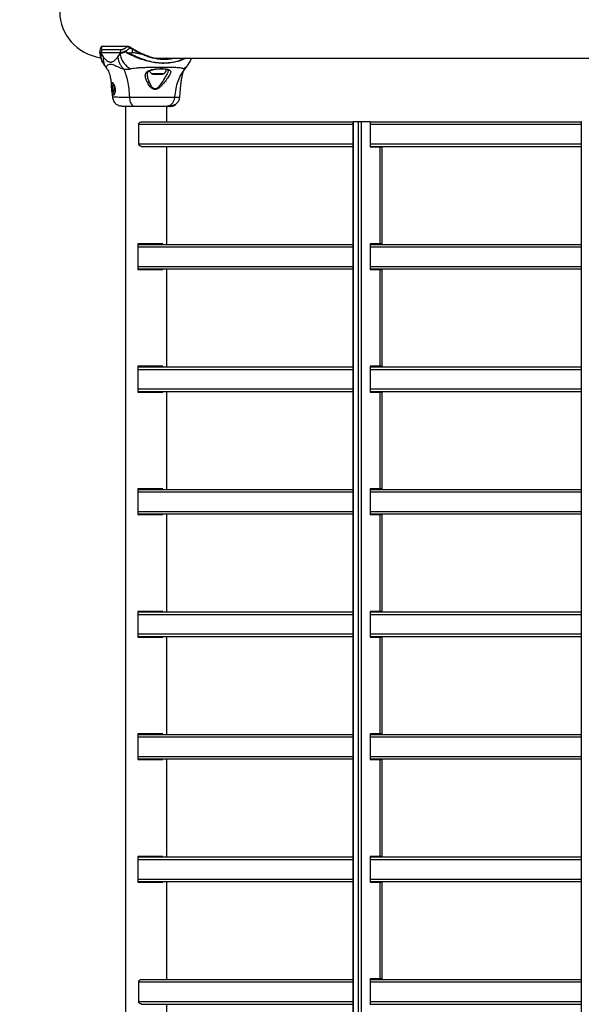
# Model space of a CAD drawing. Units: millimetres. Extents: x -663 to 21528, y -410 to 15997.
# Drawn here: x 727 to 1185, y 7131 to 7935 of the extents above; entities that cross this region are included whole.
import ezdxf

# ---------------------------------------------------------------- set-up
doc = ezdxf.new("R2010")
doc.units = ezdxf.units.MM
doc.layers.add('Dimensions', color=7, linetype='Continuous')
doc.styles.get("Standard").update_dxf_attribs({"font": 'arial.ttf'})
doc.dimstyles.new('Leikkiset keinu', dxfattribs={"dimtxt": 150, "dimasz": 2.5, "dimexe": 0.06, "dimexo": 0.625, "dimtad": 0, "dimtih": 1, "dimtoh": 1, "dimdec": 0, "dimtxsty": 'Standard', "dimcen": 2.5, "dimadec": 0, "dimazin": 0, "dimtfac": 1, "dimtmove": 0, "dimatfit": 3, "dimfxl": 1, "dimarcsym": 0})

# ---------------------------------------------------------------- blocks, each defined once
blk = doc.blocks.new('*D2')
at = {"layer": 'Defpoints', "color": 0}
for p in [(2392.79, 14482.77), (-378.85, 1399.67), (2392.79, 1399.67)]:
    blk.add_point(p, dxfattribs=at)
at = {"layer": 'Dimensions', "color": 0, "lineweight": -2}
for p, q in [((2392.17, 14482.77), (-378.91, 14482.77)), ((-378.85, 14480.27), (-378.85, 8018.42)), ((-378.85, 1402.17), (-378.85, 7864.02)), ((2392.17, 1399.67), (-378.91, 1399.67))]:
    blk.add_line(p, q, dxfattribs=at)
at = {"layer": 'Dimensions', "color": 0}
for points in [[(-378.44, 14480.27), (-379.27, 14480.27), (-378.85, 14482.77)], [(-379.27, 1402.17), (-378.44, 1402.17), (-378.85, 1399.67)]]:
    blk.add_solid(points, dxfattribs=at)
at = {"layer": 'Dimensions', "color": 0, "insert": (-378.85, 7941.22), "char_height": 150, "attachment_point": 5}
blk.add_mtext('13083', dxfattribs=at)

msp = doc.modelspace()

# ---------------------------------------------------------------- linework, layer by layer
at = {"color": 0, "linetype": 'Continuous', "lineweight": 25}
for p, q in [((792.1, 7908.34), (792.1, 7907.87)), ((814.85, 7912.62), (793.73, 7912.62)), ((815.19, 7912.77), (794.07, 7912.77)), ((794.26, 7910.27), (809.78, 7910.27)), ((817.75, 7911.73), (819.21, 7910.86)), ((818.59, 7910.47), (818.59, 7907.95)), ((793.12, 7907.44), (793.12, 7906.87)), ((808.65, 7907.44), (793.12, 7907.44)), ((793.12, 7906.87), (794.96, 7904.25)), ((806.82, 7904.25), (808.65, 7906.87)), ((808.65, 7906.87), (808.65, 7907.44)), ((841.09, 7903.17), (1359.71, 7903.17)), ((843.44, 7902.78), (843.44, 7903.17)), ((843.44, 7903.14), (843.72, 7903.17)), ((795.39, 7898.41), (795.12, 7898.78)), ((847.84, 7893.6), (847.93, 7893.23)), ((847.92, 7893.37), (847.93, 7893.23)), ((861.56, 7894.34), (861.67, 7894.47)), ((861.73, 7894.55), (862.54, 7895.71)), ((864.34, 7898.41), (864.61, 7898.78)), ((834.17, 7890.71), (844.71, 7890.71)), ((835.29, 7890.27), (843.6, 7890.27)), ((804.24, 7879.81), (804.01, 7877.93)), ((804.01, 7877.93), (804.43, 7875.56)), ((804.54, 7877.93), (804.01, 7877.93)), ((802.49, 7871.54), (802.46, 7871.54)), ((813.02, 7864.17), (813.02, 6518.57)), ((846.72, 7851.22), (846.72, 7864.17)), ((847.96, 7864.17), (847.96, 7863.87)), ((847.96, 7863.87), (847.96, 7864.17)), ((848.05, 7863.87), (847.96, 7863.87)), ((847.96, 7863.87), (847.96, 7863.87)), ((848.05, 7864.17), (848.05, 7863.87)), ((848.05, 7863.87), (848.16, 7863.87)), ((848.16, 7863.87), (848.16, 7864.17)), ((849.43, 7863.87), (848.16, 7863.87)), ((849.39, 7864.17), (849.69, 7864.2)), ((849.54, 7864.18), (849.54, 7863.88)), ((850.72, 7864.02), (850.54, 7864.02)), ((850.97, 7864.02), (850.9, 7864.02)), ((850.98, 7864.02), (852.73, 7864.59)), ((853.26, 7864.88), (853.26, 7865.27)), ((853.75, 7865.19), (853.75, 7865.56)), ((823.88, 7833.22), (823.88, 7849.22)), ((823.88, 7849.22), (998.8, 7849.22)), ((826.12, 7851.22), (998.8, 7851.22)), ((998.8, 7851.22), (998.8, 6531.22)), ((998.87, 7851.22), (998.8, 7851.22)), ((998.87, 6531.22), (998.87, 7851.22)), ((1003.01, 7851.22), (998.87, 7851.22)), ((1003.01, 6531.22), (1003.01, 7851.22)), ((1005.46, 7851.22), (1003.01, 7851.22)), ((1005.46, 6531.22), (1005.46, 7851.22)), ((1012.7, 7851.22), (1005.46, 7851.22)), ((1012.7, 7851.22), (1012.7, 7830.72)), ((1012.7, 7851.22), (1184.83, 7851.22)), ((1012.7, 7849.22), (1184.83, 7849.22)), ((1184.83, 7851.22), (1184.83, 6531.22)), ((1184.9, 7851.22), (1184.83, 7851.22)), ((823.88, 7833.22), (998.8, 7833.22)), ((826.12, 7831.22), (998.8, 7831.22)), ((846.72, 7751.22), (846.72, 7831.22)), ((1012.7, 7833.22), (1184.83, 7833.22)), ((1012.7, 7831.22), (1184.83, 7831.22)), ((1012.7, 7830.72), (1020.91, 7830.72)), ((1020.91, 7751.72), (1020.91, 7830.72)), ((1020.91, 7830.72), (1022.4, 7830.72)), ((1022.4, 7751.72), (1022.4, 7830.72)), ((823.13, 7751.72), (823.13, 7730.72)), ((843.42, 7751.72), (823.13, 7751.72)), ((823.13, 7751.22), (998.8, 7751.22)), ((823.13, 7749.22), (998.8, 7749.22)), ((842.39, 7751.22), (842.39, 7751.72)), ((843.42, 7751.22), (843.42, 7751.72)), ((1020.91, 7751.72), (1012.7, 7751.72)), ((1012.7, 7751.72), (1012.7, 7730.72)), ((1012.7, 7751.22), (1184.83, 7751.22)), ((1012.7, 7749.22), (1184.83, 7749.22)), ((1022.4, 7751.72), (1020.91, 7751.72)), ((823.13, 7733.22), (998.8, 7733.22)), ((823.13, 7731.22), (998.8, 7731.22)), ((842.39, 7730.72), (842.39, 7731.22)), ((843.42, 7730.72), (843.42, 7731.22)), ((846.72, 7651.22), (846.72, 7731.22)), ((1012.7, 7733.22), (1184.83, 7733.22)), ((1012.7, 7731.22), (1184.83, 7731.22)), ((823.13, 7730.72), (843.42, 7730.72)), ((1012.7, 7730.72), (1020.91, 7730.72)), ((1020.91, 7651.72), (1020.91, 7730.72)), ((1020.91, 7730.72), (1022.4, 7730.72)), ((1022.4, 7651.72), (1022.4, 7730.72)), ((823.13, 7651.72), (823.13, 7630.72)), ((843.42, 7651.72), (823.13, 7651.72)), ((823.13, 7651.22), (998.8, 7651.22)), ((842.39, 7651.22), (842.39, 7651.72)), ((843.42, 7651.22), (843.42, 7651.72)), ((1020.91, 7651.72), (1012.7, 7651.72)), ((1012.7, 7651.72), (1012.7, 7630.72)), ((1012.7, 7651.22), (1184.83, 7651.22)), ((1022.4, 7651.72), (1020.91, 7651.72)), ((823.13, 7649.22), (998.8, 7649.22)), ((1012.7, 7649.22), (1184.83, 7649.22)), ((823.13, 7633.22), (998.8, 7633.22)), ((823.13, 7631.22), (998.8, 7631.22)), ((823.13, 7630.72), (843.42, 7630.72)), ((842.39, 7630.72), (842.39, 7631.22)), ((843.42, 7630.72), (843.42, 7631.22)), ((846.72, 7551.22), (846.72, 7631.22)), ((1012.7, 7633.22), (1184.83, 7633.22)), ((1012.7, 7631.22), (1184.83, 7631.22)), ((1012.7, 7630.72), (1020.91, 7630.72)), ((1020.91, 7551.72), (1020.91, 7630.72)), ((1020.91, 7630.72), (1022.4, 7630.72)), ((1022.4, 7551.72), (1022.4, 7630.72)), ((823.13, 7551.72), (823.13, 7530.72)), ((843.42, 7551.72), (823.13, 7551.72)), ((823.13, 7551.22), (998.8, 7551.22)), ((823.13, 7549.22), (998.8, 7549.22)), ((842.39, 7551.22), (842.39, 7551.72)), ((843.42, 7551.22), (843.42, 7551.72)), ((1020.91, 7551.72), (1012.7, 7551.72)), ((1012.7, 7551.72), (1012.7, 7530.72)), ((1012.7, 7551.22), (1184.83, 7551.22)), ((1012.7, 7549.22), (1184.83, 7549.22)), ((1022.4, 7551.72), (1020.91, 7551.72)), ((823.13, 7533.22), (998.8, 7533.22)), ((823.13, 7531.22), (998.8, 7531.22)), ((823.13, 7530.72), (843.42, 7530.72)), ((842.39, 7530.72), (842.39, 7531.22)), ((843.42, 7530.72), (843.42, 7531.22)), ((846.72, 7451.22), (846.72, 7531.22)), ((1012.7, 7533.22), (1184.83, 7533.22)), ((1012.7, 7531.22), (1184.83, 7531.22)), ((1012.7, 7530.72), (1020.91, 7530.72)), ((1020.91, 7451.72), (1020.91, 7530.72)), ((1020.91, 7530.72), (1022.4, 7530.72)), ((1022.4, 7451.72), (1022.4, 7530.72)), ((823.13, 7451.72), (823.13, 7430.72)), ((843.42, 7451.72), (823.13, 7451.72)), ((823.13, 7451.22), (998.8, 7451.22)), ((842.39, 7451.22), (842.39, 7451.72)), ((843.42, 7451.22), (843.42, 7451.72)), ((1020.91, 7451.72), (1012.7, 7451.72)), ((1012.7, 7451.72), (1012.7, 7430.72)), ((1012.7, 7451.22), (1184.83, 7451.22)), ((1022.4, 7451.72), (1020.91, 7451.72)), ((823.13, 7449.22), (998.8, 7449.22)), ((1012.7, 7449.22), (1184.83, 7449.22)), ((823.13, 7433.22), (998.8, 7433.22)), ((823.13, 7431.22), (998.8, 7431.22)), ((823.13, 7430.72), (843.42, 7430.72)), ((842.39, 7430.72), (842.39, 7431.22)), ((843.42, 7430.72), (843.42, 7431.22)), ((846.72, 7351.22), (846.72, 7431.22)), ((1012.7, 7433.22), (1184.83, 7433.22)), ((1012.7, 7431.22), (1184.83, 7431.22)), ((1012.7, 7430.72), (1020.91, 7430.72)), ((1020.91, 7351.72), (1020.91, 7430.72)), ((1020.91, 7430.72), (1022.4, 7430.72)), ((1022.4, 7351.72), (1022.4, 7430.72)), ((823.13, 7351.72), (823.13, 7330.72)), ((843.42, 7351.72), (823.13, 7351.72)), ((823.13, 7351.22), (998.8, 7351.22)), ((823.13, 7349.22), (998.8, 7349.22)), ((842.39, 7351.22), (842.39, 7351.72)), ((843.42, 7351.22), (843.42, 7351.72)), ((1020.91, 7351.72), (1012.7, 7351.72)), ((1012.7, 7351.72), (1012.7, 7330.72)), ((1012.7, 7351.22), (1184.83, 7351.22)), ((1012.7, 7349.22), (1184.83, 7349.22)), ((1022.4, 7351.72), (1020.91, 7351.72)), ((823.13, 7333.22), (998.8, 7333.22)), ((823.13, 7331.22), (998.8, 7331.22)), ((823.13, 7330.72), (843.42, 7330.72)), ((842.39, 7330.72), (842.39, 7331.22)), ((843.42, 7330.72), (843.42, 7331.22)), ((846.72, 7251.22), (846.72, 7331.22)), ((1012.7, 7333.22), (1184.83, 7333.22)), ((1012.7, 7331.22), (1184.83, 7331.22)), ((1012.7, 7330.72), (1020.91, 7330.72)), ((1020.91, 7251.72), (1020.91, 7330.72)), ((1020.91, 7330.72), (1022.4, 7330.72)), ((1022.4, 7251.72), (1022.4, 7330.72)), ((823.13, 7251.72), (823.13, 7230.72)), ((843.42, 7251.72), (823.13, 7251.72)), ((823.13, 7251.22), (998.8, 7251.22)), ((823.13, 7249.22), (998.8, 7249.22)), ((842.39, 7251.22), (842.39, 7251.72)), ((843.42, 7251.22), (843.42, 7251.72)), ((1020.91, 7251.72), (1012.7, 7251.72)), ((1012.7, 7251.72), (1012.7, 7230.72)), ((1012.7, 7251.22), (1184.83, 7251.22)), ((1012.7, 7249.22), (1184.83, 7249.22)), ((1022.4, 7251.72), (1020.91, 7251.72)), ((823.13, 7233.22), (998.8, 7233.22)), ((1012.7, 7233.22), (1184.83, 7233.22)), ((823.13, 7231.22), (998.8, 7231.22)), ((823.13, 7230.72), (843.42, 7230.72)), ((842.39, 7230.72), (842.39, 7231.22)), ((843.42, 7230.72), (843.42, 7231.22)), ((846.72, 7151.22), (846.72, 7231.22)), ((1012.7, 7231.22), (1184.83, 7231.22)), ((1012.7, 7230.72), (1020.91, 7230.72)), ((1020.91, 7151.72), (1020.91, 7230.72)), ((1020.91, 7230.72), (1022.4, 7230.72)), ((1022.4, 7151.72), (1022.4, 7230.72)), ((823.88, 7133.22), (823.88, 7149.22)), ((823.88, 7149.22), (998.8, 7149.22)), ((826.12, 7151.22), (998.8, 7151.22)), ((1020.91, 7151.72), (1012.7, 7151.72)), ((1012.7, 7151.72), (1012.7, 7130.72)), ((1012.7, 7151.22), (1184.83, 7151.22)), ((1012.7, 7149.22), (1184.83, 7149.22)), ((1022.4, 7151.72), (1020.91, 7151.72)), ((823.88, 7133.22), (998.8, 7133.22)), ((826.12, 7131.22), (998.8, 7131.22)), ((846.72, 7051.22), (846.72, 7131.22)), ((1012.7, 7133.22), (1184.83, 7133.22)), ((1012.7, 7131.22), (1184.83, 7131.22))]:
    msp.add_line(p, q, dxfattribs=at)
at = {"color": 0, "linetype": 'Continuous', "lineweight": 25, "flags": 128}
for points in [[(817.75, 7911.73), (817.68, 7911.78), (817.6, 7911.8), (817.5, 7911.79), (817.4, 7911.75), (817.31, 7911.68), (817.22, 7911.58), (817.15, 7911.47), (817.1, 7911.35)], [(819.21, 7910.86), (819.15, 7910.91), (819.07, 7910.92), (818.98, 7910.91), (818.89, 7910.86), (818.8, 7910.79), (818.71, 7910.7), (818.64, 7910.59), (818.59, 7910.47)], [(825.95, 7906.64), (826, 7906.75), (826.05, 7906.85), (826.1, 7906.93), (826.16, 7907.01), (826.21, 7907.06), (826.26, 7907.09), (826.29, 7907.1), (826.32, 7907.09)], [(849.57, 7864.18), (849.55, 7864.18), (849.73, 7864.2), (850.11, 7864.26), (850.64, 7864.37), (851.23, 7864.54), (851.84, 7864.75), (852.41, 7864.97), (852.88, 7865.16), (853.17, 7865.27), (853.26, 7865.27), (853.17, 7865.18), (853.17, 7865.18)]]:
    msp.add_lwpolyline(points, dxfattribs=at)
at = {"color": 0, "linetype": 'Continuous', "lineweight": 25}
for centre, radius, start, end in [((797.19, 7907.46), 4.07, 136.22395, 180.16208), ((794.07, 7912.29), 0.475, 90.16279, 136.25898), ((812.72, 7907.46), 4.07, 136.22508, 180.16358), ((815.19, 7912.29), 0.475, 90.16279, 136.25898), ((815.19, 7912.29), 0.474, 46.73573, 89.85598), ((793.3, 7909.41), 23.14, 352.26321, 354.37703), ((837.8, 7894.67), 5.38, 199.12507, 227.52898), ((841.08, 7894.67), 5.38, 312.47102, 355.39038), ((835.29, 7891.92), 1.65, 227.52898, 270), ((843.6, 7891.92), 1.65, 270, 312.47102), ((849.44, 7872.08), 8.2, 270, 280.87132)]:
    msp.add_arc(centre, radius, start, end, dxfattribs=at)
at = {"color": 7, "linetype": 'Continuous', "lineweight": 25}
for centre, major_axis, ratio, start_param, end_param in [((798.81, 7941.22), (-39.39, 0), 0.965926, 0, 1.416216), ((841.09, 7941.22), (42.44, 0), 0.896575, 4.629011, 4.712389)]:
    msp.add_ellipse(centre, major_axis=major_axis, ratio=ratio, start_param=start_param, end_param=end_param, dxfattribs=at)
at = {"color": 0, "linetype": 'Continuous', "lineweight": 25}
for points, knots in [([(793.12, 7907.44), (793.12, 7907.44), (792.99, 7907.44), (792.75, 7907.47), (792.46, 7907.57), (792.26, 7907.75), (792.12, 7908), (792.12, 7908.23), (792.11, 7908.34)], [0, 0, 0, 0, 0.000008, 0.196195, 0.393321, 0.59328, 0.79417, 1, 1, 1, 1]), ([(793.23, 7912.3), (793.08, 7912), (792.69, 7911.22), (792.35, 7910.16), (792.12, 7909.15), (792.12, 7908.56), (792.12, 7908.35)], [0, 0, 0, 0, 0.24554, 0.618797, 0.864255, 1, 1, 1, 1]), ([(794.07, 7912.75), (794.03, 7912.76), (793.86, 7912.78), (793.58, 7912.7), (793.24, 7912.48), (793.21, 7912.3), (793.21, 7912.28)], [0, 0, 0, 0, 0.122177, 0.547602, 0.948427, 1, 1, 1, 1]), ([(793.73, 7912.62), (793.65, 7912.6), (793.44, 7912.55), (793.25, 7912.46), (793.23, 7912.32), (793.22, 7912.31)], [0, 0, 0, 0, 0.360836, 0.918343, 1, 1, 1, 1]), ([(793.73, 7912.62), (793.6, 7912.26), (793.35, 7911.54), (793.36, 7910.82), (793.63, 7910.36), (794.04, 7910.3), (794.26, 7910.27)], [0, 0, 0, 0, 0.258713, 0.522511, 0.758751, 1, 1, 1, 1]), ([(817.1, 7911.35), (816.48, 7910.97), (815.43, 7910.32), (814.06, 7909.54), (812.92, 7908.93), (811.85, 7908.41), (810.96, 7908.03), (810.22, 7907.76), (809.62, 7907.58), (809.09, 7907.47), (808.79, 7907.44), (808.65, 7907.44), (808.65, 7907.44)], [0, 0, 0, 0, 0.164294, 0.279949, 0.396251, 0.514713, 0.63398, 0.724429, 0.815279, 0.90741, 0.999997, 1, 1, 1, 1]), ([(813.95, 7908.26), (813.6, 7908.21), (812.88, 7908.12), (811.92, 7907.95), (811.04, 7907.65), (810.18, 7907.3), (809.37, 7907.05), (808.88, 7906.93), (808.66, 7906.87), (808.65, 7906.86)], [0, 0, 0, 0, 0.148077, 0.296697, 0.447289, 0.598439, 0.793228, 0.989536, 1, 1, 1, 1]), ([(809.78, 7910.27), (809.91, 7910.28), (810.15, 7910.29), (810.61, 7910.4), (811.13, 7910.58), (811.73, 7910.84), (812.41, 7911.17), (813.16, 7911.58), (813.97, 7912.06), (814.55, 7912.43), (814.85, 7912.62)], [0, 0, 0, 0, 0.117933, 0.236514, 0.357044, 0.478207, 0.606986, 0.736449, 0.867911, 1, 1, 1, 1]), ([(816.23, 7906.29), (815.75, 7906.51), (815.04, 7906.83), (814.36, 7907.55), (814.08, 7907.91), (813.97, 7908.12), (813.95, 7908.19), (813.95, 7908.24), (813.95, 7908.26), (813.95, 7908.26)], [0, 0, 0, 0, 0.535725, 0.777751, 0.939933, 0.963289, 0.985935, 0.994751, 1, 1, 1, 1]), ([(813.95, 7908.26), (814.02, 7908.24), (814.1, 7908.22), (814.19, 7908.18), (814.2, 7908.18)], [0, 0, 0, 0, 0.8143918, 1, 1, 1, 1]), ([(814.2, 7908.18), (814.16, 7908.19), (814.11, 7908.21), (814.05, 7908.23), (814.02, 7908.24), (814, 7908.24), (814, 7908.24), (813.99, 7908.24), (813.99, 7908.24), (813.99, 7908.24), (813.99, 7908.24), (813.99, 7908.24), (813.99, 7908.23), (814, 7908.22), (814.04, 7908.18), (814.21, 7908.06), (814.92, 7907.59), (815.7, 7907.34), (816.33, 7907.14)], [0, 0, 0, 0, 0.044173, 0.066261, 0.077309, 0.082841, 0.084227, 0.084923, 0.085204, 0.085487, 0.085738, 0.086071, 0.086693, 0.089385, 0.100008, 0.142319, 0.311433, 1, 1, 1, 1]), ([(814.2, 7908.18), (814.7, 7907.97), (815.45, 7907.66), (816.93, 7907.47), (817.9, 7907.7), (818.59, 7907.94), (818.59, 7907.95)], [0, 0, 0, 0, 0.382387, 0.5688955, 0.9957293, 1, 1, 1, 1]), ([(817.1, 7911.35), (816.87, 7911.5), (816.41, 7911.82), (815.82, 7912.19), (815.31, 7912.47), (815.01, 7912.58), (814.87, 7912.61), (814.85, 7912.62)], [0, 0, 0, 0, 0.201545, 0.410488, 0.668101, 0.932688, 1, 1, 1, 1]), ([(815.51, 7912.64), (815.65, 7912.63), (815.94, 7912.6), (816.49, 7912.4), (817.1, 7912.11), (817.53, 7911.86), (817.75, 7911.73)], [0, 0, 0, 0, 0.294408, 0.595813, 0.795006, 1, 1, 1, 1]), ([(818.59, 7907.95), (818.59, 7907.94), (818.25, 7907.75), (817.6, 7907.38), (816.84, 7907.19), (816.42, 7907.15), (816.33, 7907.14)], [0, 0, 0, 0, 0.008659, 0.436983, 0.880121, 1, 1, 1, 1]), ([(818.59, 7910.47), (818.59, 7910.47), (818.08, 7910.78), (817.59, 7911.06), (817.1, 7911.35)], [0, 0, 0, 0, 0.000028, 1, 1, 1, 1]), ([(825.95, 7906.64), (825.29, 7906.95), (823.98, 7907.56), (822.1, 7908.51), (820.3, 7909.53), (819.12, 7910.08), (818.59, 7910.47), (818.59, 7910.47)], [0, 0, 0, 0, 0.245176, 0.492206, 0.745065, 0.999993, 1, 1, 1, 1]), ([(818.59, 7907.95), (818.59, 7907.95), (819.11, 7907.9), (820.51, 7907.71), (822.94, 7907.25), (824.94, 7906.85), (825.95, 7906.64)], [0, 0, 0, 0, 0.000007, 0.238925, 0.615248, 1, 1, 1, 1]), ([(819.21, 7910.86), (819.73, 7910.56), (820.79, 7909.94), (822.52, 7908.99), (824.35, 7908.02), (825.66, 7907.4), (826.32, 7907.09)], [0, 0, 0, 0, 0.245134, 0.492178, 0.745077, 1, 1, 1, 1]), ([(793.12, 7906.86), (793.11, 7906.87), (792.9, 7906.93), (792.55, 7907.06), (792.26, 7907.3), (792.14, 7907.6), (792.09, 7907.8), (792.1, 7907.87), (792.11, 7907.87)], [0, 0, 0, 0, 0.015916, 0.31284, 0.611951, 0.799363, 0.987218, 1, 1, 1, 1]), ([(792.16, 7907.75), (792.18, 7907.02), (792.22, 7905.42), (792.88, 7902.98), (793.81, 7900.68), (794.68, 7899.31), (795.05, 7898.73)], [0, 0, 0, 0, 0.243271, 0.531778, 0.802512, 1, 1, 1, 1]), ([(795.12, 7898.78), (794.88, 7899.1), (793.92, 7900.37), (793.1, 7903.16), (793.11, 7905.63), (793.12, 7906.87)], [0, 0, 0, 0, 0.140981, 0.570473, 1, 1, 1, 1]), ([(794.96, 7904.25), (794.93, 7903.36), (794.88, 7901.58), (795.46, 7899.02), (796.23, 7897.03), (796.97, 7896.02), (797.2, 7895.71)], [0, 0, 0, 0, 0.290103, 0.580156, 0.870225, 1, 1, 1, 1]), ([(794.96, 7904.25), (795.23, 7903.9), (795.79, 7903.22), (796.62, 7902.27), (797.46, 7901.46), (798.3, 7900.82), (799.16, 7900.35), (800.02, 7900.08), (800.89, 7899.98), (801.75, 7900.08), (802.62, 7900.35), (803.47, 7900.81), (804.32, 7901.46), (805.15, 7902.27), (805.99, 7903.22), (806.54, 7903.9), (806.82, 7904.25)], [0, 0, 0, 0, 0.072274, 0.143508, 0.21535, 0.285653, 0.357093, 0.428472, 0.50001, 0.571467, 0.642798, 0.714224, 0.784541, 0.856387, 0.92769, 1, 1, 1, 1]), ([(806.82, 7904.25), (806.94, 7903.36), (807.19, 7901.58), (808.18, 7899.01), (809.57, 7896.6), (810.84, 7895.23), (811.47, 7894.55)], [0, 0, 0, 0, 0.250027, 0.500009, 0.750003, 1, 1, 1, 1]), ([(808.65, 7906.87), (808.87, 7905.62), (809.31, 7903.13), (811.22, 7899.67), (813.87, 7896.65), (816.16, 7895.28), (817.3, 7894.59)], [0, 0, 0, 0, 0.250004, 0.499989, 0.750014, 1, 1, 1, 1]), ([(862.38, 7903.17), (861.16, 7902.57), (858.93, 7901.48), (854.89, 7900.32), (850.92, 7899.56), (846.44, 7899.13), (841.51, 7899.14), (836.22, 7899.69), (831.06, 7900.73), (826.32, 7902.1), (822.01, 7903.61), (818.73, 7905.29), (816.92, 7906.01), (816.23, 7906.29)], [0, 0, 0, 0, 0.1058769, 0.1933925, 0.2809808, 0.3627509, 0.4682791, 0.5737598, 0.6720401, 0.7701966, 0.8579443, 0.945646, 1, 1, 1, 1]), ([(816.33, 7907.14), (817.35, 7906.65), (819.27, 7905.72), (822.53, 7904.34), (825.87, 7902.95), (829.42, 7901.69), (833.73, 7900.44), (838.78, 7899.49), (844.48, 7899.12), (850.11, 7899.55), (854.96, 7900.6), (858.66, 7901.91), (860.38, 7902.8), (861.1, 7903.17)], [0, 0, 0, 0, 0.08381, 0.157592, 0.231429, 0.307493, 0.383608, 0.499149, 0.61481, 0.73254, 0.850128, 0.936822, 1, 1, 1, 1]), ([(853.33, 7903.17), (853.05, 7903.09), (852.05, 7902.82), (850.23, 7902.48), (847.86, 7902.17), (845.41, 7902.04), (842.94, 7902.08), (840.49, 7902.28), (838.05, 7902.64), (835.59, 7903.15), (833.33, 7903.77), (831.3, 7904.43), (829.48, 7905.1), (827.69, 7905.84), (826.53, 7906.38), (825.95, 7906.64)], [0, 0, 0, 0, 0.032912, 0.11932, 0.206312, 0.295052, 0.384371, 0.469508, 0.555171, 0.64259, 0.730683, 0.797044, 0.863757, 0.931651, 1, 1, 1, 1]), ([(826.32, 7907.09), (826.87, 7906.84), (827.97, 7906.34), (829.7, 7905.65), (831.48, 7905), (833.46, 7904.36), (835.63, 7903.78), (838, 7903.29), (840.4, 7902.94), (842.81, 7902.74), (845.2, 7902.7), (847.56, 7902.83), (849.21, 7902.99), (850.04, 7903.16), (850.13, 7903.17)], [0, 0, 0, 0, 0.074493, 0.149484, 0.225892, 0.302739, 0.398637, 0.495261, 0.59397, 0.693328, 0.790956, 0.889179, 0.989306, 1, 1, 1, 1]), ([(846.48, 7903.17), (846.31, 7903.13), (845.93, 7903.05), (845.1, 7902.93), (844.14, 7902.82), (843.41, 7902.78), (843.08, 7902.76)], [0, 0, 0, 0, 0.22664, 0.494637, 0.770571, 1, 1, 1, 1]), ([(864.69, 7898.73), (865.05, 7899.31), (865.9, 7900.68), (866.6, 7902.19), (866.82, 7903.09), (866.84, 7903.17)], [0, 0, 0, 0, 0.399009, 0.945679, 1, 1, 1, 1]), ([(795.27, 7898.35), (795.64, 7897.82), (796.23, 7896.96), (796.82, 7896.11), (797.1, 7895.69), (797.12, 7895.69), (797.12, 7895.69)], [0, 0, 0, 0, 0.425112, 0.692185, 0.849094, 1, 1, 1, 1]), ([(797.14, 7895.68), (797.22, 7895.61), (797.31, 7895.54), (797.38, 7895.62), (797.38, 7895.63)], [0, 0, 0, 0, 0.925861, 1, 1, 1, 1]), ([(797.96, 7894.64), (797.79, 7894.84), (797.57, 7895.12), (797.62, 7895.52), (797.63, 7895.62)], [0, 0, 0, 0, 0.730472, 1, 1, 1, 1]), ([(797.63, 7895.62), (797.63, 7895.85), (797.62, 7896.38), (798.24, 7897.35), (799.4, 7898.16), (800.96, 7898.45), (802.61, 7898.16), (804.36, 7897.34), (806.4, 7896.29), (808.67, 7895.26), (810.54, 7894.78), (811.47, 7894.55)], [0, 0, 0, 0, 0.0703447, 0.1683535, 0.3044244, 0.4328281, 0.5612204, 0.6971534, 0.79505, 0.8983856, 1, 1, 1, 1]), ([(797.92, 7894.62), (798.09, 7894.41), (798.48, 7893.92), (799.17, 7892.68), (799.87, 7890.86), (800.51, 7888.46), (801.05, 7885.39), (801.52, 7881.55), (801.96, 7876.86), (802.22, 7873.37), (802.36, 7871.48)], [0, 0, 0, 0, 0.0732535, 0.1748626, 0.2802459, 0.3919156, 0.5140535, 0.6520417, 0.8119183, 1, 1, 1, 1]), ([(811.47, 7894.55), (811.94, 7894.41), (812.78, 7894.15), (813.91, 7894.09), (815.43, 7894.15), (816.51, 7894.4), (817.3, 7894.59)], [0, 0, 0, 0, 0.224113, 0.402747, 0.562991, 1, 1, 1, 1]), ([(811.47, 7894.55), (812.13, 7893.03), (813.45, 7889.98), (814.86, 7884.43), (815.87, 7878.22), (816.14, 7873.79), (816.28, 7871.49)], [0, 0, 0, 0, 0.2351666, 0.4749846, 0.7275965, 1, 1, 1, 1]), ([(817.3, 7894.59), (817.95, 7894.73), (819.3, 7895.03), (821.85, 7895.3), (824.79, 7895.53), (828.1, 7895.7), (831.68, 7895.82), (835.43, 7895.91), (839.24, 7895.96), (842.99, 7895.97), (846.58, 7895.96), (849.9, 7895.91), (852.85, 7895.82), (855.37, 7895.7), (857.4, 7895.53), (858.91, 7895.3), (859.93, 7895.03), (860.21, 7894.73), (860.34, 7894.59)], [0, 0, 0, 0, 0.055707, 0.115623, 0.177747, 0.241267, 0.305456, 0.370168, 0.435004, 0.49999, 0.564968, 0.629861, 0.694525, 0.758753, 0.822253, 0.884378, 0.944293, 1, 1, 1, 1]), ([(831.05, 7883.23), (830.51, 7884.36), (829.7, 7886.05), (829.26, 7888.13), (829.23, 7889.58), (829.6, 7890.87), (830.39, 7891.97), (831.64, 7892.88), (833.33, 7893.58), (835.37, 7894.11), (837.66, 7894.46), (840.08, 7894.66), (842.47, 7894.72), (844.71, 7894.63), (846.66, 7894.39), (848.24, 7894.01), (848.91, 7893.61), (849.24, 7893.41)], [0, 0, 0, 0, 0.120713, 0.181091, 0.241446, 0.302104, 0.363417, 0.425329, 0.48816, 0.551652, 0.615588, 0.679842, 0.744236, 0.808708, 0.872893, 0.936675, 1, 1, 1, 1]), ([(830.94, 7890.06), (830.97, 7890.44), (831.01, 7891.11), (831.36, 7891.81), (831.8, 7892.31), (832.5, 7892.86), (833.87, 7893.52), (836.27, 7894.13), (838.76, 7894.44), (840.92, 7894.56), (842.62, 7894.58), (844.32, 7894.51), (845.85, 7894.34), (847.12, 7894.06), (847.6, 7893.76), (847.84, 7893.6)], [0, 0, 0, 0, 0.086008, 0.155511, 0.209792, 0.253206, 0.347303, 0.453049, 0.567016, 0.627338, 0.692742, 0.763391, 0.838463, 0.9174, 1, 1, 1, 1]), ([(849.24, 7893.41), (849.47, 7893.17), (849.92, 7892.7), (850, 7891.75), (849.67, 7890.6), (848.98, 7889.28), (848.03, 7887.81), (846.52, 7885.7), (844.75, 7883.42), (842.79, 7881.16), (841.18, 7879.5), (839.63, 7878.25), (838.16, 7877.59), (836.94, 7877.45), (835.81, 7877.78), (834.53, 7878.55), (832.77, 7880.36), (831.73, 7882.09), (831.05, 7883.23)], [0, 0, 0, 0, 0.0633447, 0.1259094, 0.1875327, 0.2486848, 0.309589, 0.3704348, 0.4926397, 0.554535, 0.6172383, 0.6808784, 0.7137115, 0.7471143, 0.7803243, 0.8128003, 0.8763116, 1, 1, 1, 1]), ([(847.93, 7893.23), (847.93, 7893.22), (847.97, 7892.92), (847.75, 7892.2), (847.17, 7890.66), (846.14, 7888.83), (844.95, 7886.84), (844.3, 7885.79), (843.97, 7885.26)], [0, 0, 0, 0, 0.006194, 0.166203, 0.326518, 0.65854, 0.82943, 1, 1, 1, 1]), ([(847.85, 7893.61), (847.88, 7893.58), (847.98, 7893.48), (848.21, 7893.37), (848.54, 7893.29), (848.9, 7893.3), (849.12, 7893.37), (849.24, 7893.41)], [0, 0, 0, 0, 0.0705533, 0.3027496, 0.5351232, 0.7676686, 1, 1, 1, 1]), ([(853.4, 7871.49), (853.64, 7873.79), (854.11, 7878.22), (855.85, 7884.43), (858.29, 7889.98), (860.59, 7893.03), (861.73, 7894.55)], [0, 0, 0, 0, 0.272403, 0.525015, 0.764833, 1, 1, 1, 1]), ([(857.37, 7871.48), (857.49, 7873.06), (857.72, 7876.05), (858.1, 7880.19), (858.49, 7883.77), (858.92, 7886.84), (859.44, 7889.45), (860.09, 7891.63), (860.86, 7893.37), (861.5, 7894.2), (861.81, 7894.59)], [0, 0, 0, 0, 0.155552, 0.29445, 0.420854, 0.539284, 0.654409, 0.77069, 0.892074, 1, 1, 1, 1]), ([(860.34, 7894.59), (861.38, 7895.25), (862.99, 7896.28), (863.99, 7897.85), (864.34, 7898.41)], [0, 0, 0, 0, 0.647509, 1, 1, 1, 1]), ([(860.34, 7894.59), (860.47, 7894.4), (860.64, 7894.17), (860.94, 7894.1), (861.14, 7894.12), (861.39, 7894.22), (861.61, 7894.43), (861.73, 7894.55)], [0, 0, 0, 0, 0.436854, 0.55622, 0.683644, 0.825126, 1, 1, 1, 1]), ([(861.77, 7894.62), (861.93, 7894.83), (862.16, 7895.11), (862.11, 7895.52), (862.1, 7895.62)], [0, 0, 0, 0, 0.736288, 1, 1, 1, 1]), ([(862.35, 7895.63), (862.35, 7895.62), (862.43, 7895.54), (862.51, 7895.61), (862.59, 7895.68)], [0, 0, 0, 0, 0.074101, 1, 1, 1, 1]), ([(862.59, 7895.67), (862.59, 7895.66), (862.59, 7895.65), (862.69, 7895.79), (862.95, 7896.17), (863.57, 7897.06), (864.1, 7897.83), (864.46, 7898.35)], [0, 0, 0, 0, 0.055759, 0.147218, 0.376255, 0.573006, 1, 1, 1, 1]), ([(832.36, 7884.12), (832.12, 7884.74), (831.65, 7885.98), (831.19, 7887.78), (830.93, 7889.18), (830.97, 7889.92), (830.98, 7890.13)], [0, 0, 0, 0, 0.292529, 0.584209, 0.882037, 1, 1, 1, 1]), ([(831.05, 7883.23), (831.18, 7883.28), (831.45, 7883.37), (831.82, 7883.59), (832.15, 7883.84), (832.29, 7884.03), (832.36, 7884.12)], [0, 0, 0, 0, 0.250004, 0.499983, 0.75001, 1, 1, 1, 1]), ([(843.97, 7885.26), (843.11, 7883.94), (841.84, 7881.96), (840.06, 7879.75), (838.9, 7878.68), (838.05, 7878.2), (837.32, 7878.07), (836.6, 7878.14), (835.46, 7878.77), (833.82, 7880.84), (832.94, 7882.8), (832.36, 7884.12)], [0, 0, 0, 0, 0.256109, 0.382686, 0.444347, 0.503926, 0.533513, 0.561905, 0.621201, 0.745208, 1, 1, 1, 1]), ([(801.69, 7881.07), (801.69, 7881.39), (801.71, 7882.04), (801.83, 7882.73), (802.04, 7883.19), (802.25, 7883.25), (802.35, 7883.28)], [0, 0, 0, 0, 0.248621, 0.498807, 0.749307, 1, 1, 1, 1]), ([(803.15, 7872.91), (803.03, 7872.94), (802.79, 7873.02), (802.5, 7873.6), (802.28, 7874.51), (802.1, 7875.68), (801.95, 7877.03), (801.82, 7878.46), (801.71, 7879.86), (801.69, 7880.67), (801.69, 7881.07)], [0, 0, 0, 0, 0.127955, 0.255247, 0.381049, 0.505466, 0.628551, 0.751811, 0.875623, 1, 1, 1, 1]), ([(802.35, 7883.28), (802.47, 7883.25), (802.7, 7883.19), (803.12, 7882.73), (803.55, 7882.03), (803.82, 7881.39), (803.95, 7881.07)], [0, 0, 0, 0, 0.2514, 0.502308, 0.751671, 1, 1, 1, 1]), ([(802.97, 7882.44), (802.95, 7882.44), (802.86, 7882.46), (802.72, 7882.57), (802.55, 7882.73), (802.4, 7882.98), (802.37, 7883.17), (802.35, 7883.28)], [0, 0, 0, 0, 0.071779, 0.25393, 0.469351, 0.718067, 1, 1, 1, 1]), ([(804.12, 7873.98), (803.98, 7874.05), (803.72, 7874.18), (803.47, 7875.15), (803.31, 7876.31), (803.2, 7877.37), (803.07, 7878.47), (802.92, 7879.84), (802.85, 7881.2), (802.93, 7882), (803.07, 7882.21), (803.12, 7882.28)], [0, 0, 0, 0, 0.132966, 0.265772, 0.398602, 0.465194, 0.532127, 0.665861, 0.799462, 0.932895, 1, 1, 1, 1]), ([(803.09, 7882.4), (803.08, 7882.41), (803.04, 7882.42), (803.21, 7882.28), (803.46, 7881.89), (803.82, 7881.16), (804.15, 7880.21), (804.4, 7879.16), (804.53, 7878.26), (804.59, 7877.35), (804.56, 7876.45), (804.46, 7875.64), (804.26, 7874.79), (804.04, 7874.21), (803.85, 7873.94), (803.83, 7873.92), (803.83, 7873.92)], [0, 0, 0, 0, 0.014058, 0.080171, 0.161171, 0.23917, 0.362628, 0.436123, 0.50896, 0.580005, 0.653978, 0.73187, 0.798837, 0.9202, 0.986238, 1, 1, 1, 1]), ([(803.95, 7881.07), (804.09, 7880.67), (804.37, 7879.86), (804.62, 7878.46), (804.71, 7877.03), (804.61, 7875.67), (804.34, 7874.5), (803.97, 7873.61), (803.55, 7873.02), (803.28, 7872.94), (803.15, 7872.91)], [0, 0, 0, 0, 0.124548, 0.248127, 0.37144, 0.494767, 0.619171, 0.745264, 0.87247, 1, 1, 1, 1]), ([(802.35, 7871.54), (802.55, 7870.51), (802.85, 7868.94), (804.06, 7867.11), (805.27, 7865.89), (806.71, 7864.97), (808.21, 7864.42), (809.47, 7864.19), (810.14, 7864.18), (810.37, 7864.18)], [0, 0, 0, 0, 0.256769, 0.393867, 0.537479, 0.680398, 0.815255, 0.935677, 1, 1, 1, 1]), ([(802.46, 7871.54), (802.43, 7871.55), (802.29, 7871.56), (803.12, 7871.57), (804.97, 7871.55), (807.89, 7871.52), (811.64, 7871.49), (814.73, 7871.49), (816.28, 7871.49)], [0, 0, 0, 0, 0.055363, 0.243604, 0.431397, 0.620245, 0.809577, 1, 1, 1, 1]), ([(803.15, 7872.91), (803.15, 7872.98), (803.15, 7873.11), (803.2, 7873.31), (803.28, 7873.5), (803.4, 7873.67), (803.55, 7873.8), (803.7, 7873.89), (803.79, 7873.92), (803.82, 7873.93)], [0, 0, 0, 0, 0.153815, 0.307696, 0.461514, 0.615272, 0.769207, 0.923095, 1, 1, 1, 1]), ([(816.28, 7871.49), (817.87, 7871.49), (821.06, 7871.48), (826.25, 7871.4), (831.56, 7871.32), (836.84, 7871.29), (841.85, 7871.32), (846.37, 7871.4), (850.36, 7871.48), (852.39, 7871.49), (853.4, 7871.49)], [0, 0, 0, 0, 0.124446, 0.248457, 0.373453, 0.499821, 0.626066, 0.750997, 0.875313, 1, 1, 1, 1]), ([(816.28, 7871.49), (816.33, 7870.76), (816.45, 7869.3), (816.97, 7867.33), (817.74, 7865.65), (818.78, 7864.43), (819.59, 7864.26), (820, 7864.17)], [0, 0, 0, 0, 0.186726, 0.373509, 0.560342, 0.780154, 1, 1, 1, 1]), ([(846.66, 7864.17), (847.28, 7864.23), (848.53, 7864.36), (850.27, 7865.29), (851.8, 7866.8), (853, 7868.91), (853.27, 7870.63), (853.4, 7871.49)], [0, 0, 0, 0, 0.186759, 0.373537, 0.560286, 0.780202, 1, 1, 1, 1]), ([(853.26, 7865.19), (853.41, 7865.26), (853.89, 7865.51), (854.76, 7866.18), (855.73, 7867.21), (856.56, 7868.49), (857.16, 7869.96), (857.31, 7871.01), (857.38, 7871.54)], [0, 0, 0, 0, 0.076741, 0.24132, 0.415244, 0.601203, 0.797567, 1, 1, 1, 1]), ([(853.4, 7871.49), (854.26, 7871.49), (855.97, 7871.49), (857.23, 7871.52), (857.26, 7871.54), (857.27, 7871.54)], [0, 0, 0, 0, 0.370713, 0.73996, 1, 1, 1, 1]), ([(810.37, 7864.17), (810.51, 7864.17), (810.8, 7864.17), (812.18, 7864.17), (814.18, 7864.17), (816.79, 7864.17), (818.93, 7864.17), (820, 7864.17)], [0, 0, 0, 0, 0.198128, 0.398363, 0.599106, 0.799404, 1, 1, 1, 1]), ([(820, 7864.17), (821.15, 7864.17), (823.45, 7864.17), (827.2, 7864.17), (831, 7864.17), (834.77, 7864.17), (838.35, 7864.17), (841.59, 7864.17), (844.45, 7864.17), (845.92, 7864.17), (846.66, 7864.17)], [0, 0, 0, 0, 0.124908, 0.249844, 0.374593, 0.499792, 0.624956, 0.749662, 0.874775, 1, 1, 1, 1]), ([(846.66, 7864.17), (847.4, 7864.17), (848.9, 7864.17), (849.23, 7864.17), (849.39, 7864.17)], [0, 0, 0, 0, 0.499893, 1, 1, 1, 1]), ([(846.72, 7863.87), (846.72, 7863.87), (846.76, 7863.87), (846.98, 7863.87), (847.34, 7863.88), (847.69, 7863.89), (847.9, 7863.91), (847.96, 7863.91)], [0, 0, 0, 0, 0.023066, 0.310321, 0.597624, 0.88458, 1, 1, 1, 1]), ([(850.97, 7864.02), (850.78, 7863.99), (850.41, 7863.92), (849.95, 7863.89), (849.64, 7863.88), (849.51, 7863.88), (849.59, 7863.88), (849.88, 7863.91), (850.25, 7863.96), (850.49, 7864.01), (850.54, 7864.02)], [0, 0, 0, 0, 0.129526, 0.259027, 0.389722, 0.525762, 0.667312, 0.812458, 0.957108, 1, 1, 1, 1]), ([(850.72, 7864.02), (850.67, 7864.01), (850.57, 7863.99), (850.46, 7863.97), (850.41, 7863.95), (850.41, 7863.95), (850.48, 7863.96), (850.62, 7863.97), (850.79, 7864), (850.9, 7864.02)], [0, 0, 0, 0, 0.126935, 0.250046, 0.375639, 0.500856, 0.623552, 0.750517, 1, 1, 1, 1]), ([(850.54, 7864.02), (850.74, 7864.06), (851.12, 7864.15), (851.76, 7864.35), (852.35, 7864.56), (852.84, 7864.76), (853.16, 7864.88), (853.29, 7864.9), (853.22, 7864.83), (852.98, 7864.69), (852.55, 7864.48), (851.97, 7864.26), (851.4, 7864.11), (851.07, 7864.04), (850.97, 7864.02)], [0, 0, 0, 0, 0.0862331, 0.1724473, 0.2598084, 0.3488847, 0.4356165, 0.516862, 0.5955464, 0.677814, 0.7676248, 0.863283, 0.9573759, 1, 1, 1, 1]), ([(850.72, 7864.02), (850.8, 7864.04), (850.95, 7864.07), (851.21, 7864.13), (851.47, 7864.2), (851.72, 7864.27), (851.95, 7864.35), (852.15, 7864.41), (852.3, 7864.46), (852.39, 7864.48), (852.38, 7864.47), (852.38, 7864.46)], [0, 0, 0, 0, 0.112541, 0.225234, 0.336319, 0.450621, 0.565041, 0.67614, 0.788923, 0.900731, 1, 1, 1, 1]), ([(852.38, 7864.46), (852.38, 7864.46), (852.36, 7864.45), (852.29, 7864.42), (852.12, 7864.35), (851.9, 7864.27), (851.65, 7864.19), (851.39, 7864.12), (851.13, 7864.06), (850.98, 7864.03), (850.9, 7864.02)], [0, 0, 0, 0, 0.015725, 0.156027, 0.295626, 0.436472, 0.576402, 0.718195, 0.860365, 1, 1, 1, 1]), ([(852.71, 7864.55), (852.43, 7864.43), (852.07, 7864.28), (851.69, 7864.19), (851.6, 7864.17)], [0, 0, 0, 0, 0.763959, 1, 1, 1, 1]), ([(852.71, 7864.55), (852.72, 7864.55), (852.75, 7864.56), (852.78, 7864.58), (852.79, 7864.58), (852.8, 7864.59), (852.8, 7864.59), (852.8, 7864.59)], [0, 0, 0, 0, 0.259961, 0.520419, 0.766212, 0.990625, 1, 1, 1, 1]), ([(853.02, 7864.72), (853.05, 7864.74), (853.23, 7864.82), (853.48, 7864.98), (853.71, 7865.14), (853.73, 7865.17), (853.74, 7865.19)], [0, 0, 0, 0, 0.073704, 0.40949, 0.73996, 1, 1, 1, 1]), ([(823.88, 7849.22), (823.88, 7849.25), (823.88, 7849.46), (823.97, 7849.86), (824.25, 7850.37), (824.72, 7850.81), (825.36, 7851.15), (825.86, 7851.2), (826.12, 7851.22)], [0, 0, 0, 0, 0.023117, 0.187941, 0.354506, 0.542774, 0.763277, 1, 1, 1, 1]), ([(826.12, 7831.22), (825.96, 7831.23), (825.51, 7831.26), (824.83, 7831.54), (824.26, 7832.05), (823.93, 7832.65), (823.89, 7833.04), (823.88, 7833.22)], [0, 0, 0, 0, 0.15227, 0.402726, 0.656915, 0.839446, 1, 1, 1, 1]), ([(823.88, 7149.22), (823.88, 7149.25), (823.88, 7149.46), (823.97, 7149.86), (824.25, 7150.37), (824.72, 7150.81), (825.36, 7151.15), (825.86, 7151.2), (826.12, 7151.22)], [0, 0, 0, 0, 0.023117, 0.187941, 0.354506, 0.542774, 0.763277, 1, 1, 1, 1]), ([(826.12, 7131.22), (825.96, 7131.23), (825.51, 7131.26), (824.83, 7131.54), (824.26, 7132.05), (823.93, 7132.65), (823.89, 7133.04), (823.88, 7133.22)], [0, 0, 0, 0, 0.15227, 0.402726, 0.656915, 0.839446, 1, 1, 1, 1])]:
    msp.add_open_spline(points, degree=3, knots=knots, dxfattribs=at)

# ---------------------------------------------------------------- dimensions: what is measured, and where the dimension line sits
at = {"layer": 'Dimensions'}
dim = msp.add_linear_dim(base=(-378.85, 1399.67), p1=(2392.79, 14482.77), p2=(2392.79, 1399.67), angle=90, dimstyle='Leikkiset keinu', dxfattribs=at)
dim.commit()
dim.dimension.update_dxf_attribs({"geometry": '*D2', "text_midpoint": (-378.85, 7941.22)})

doc.saveas('drawing.dxf')
